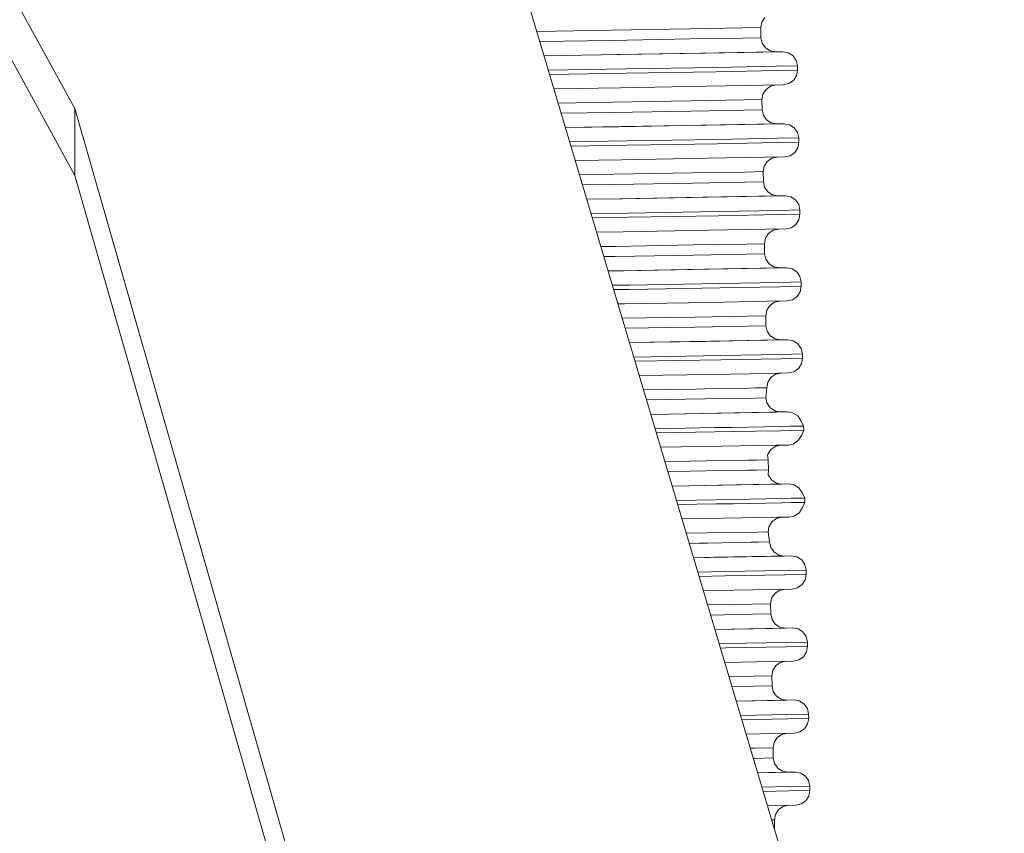
# Model space of a CAD drawing. Units: millimetres. Extents: x 463 to 7129, y 639 to 3503.
# Drawn here: x 3998 to 4015, y 1774 to 1788 of the extents above; entities that cross this region are included whole.
import ezdxf

# ---------------------------------------------------------------- set-up
doc = ezdxf.new("R2010")
doc.units = ezdxf.units.MM
doc.layers.add('1', color=7, linetype='Continuous', true_color=0xffffff)

msp = doc.modelspace()

# ---------------------------------------------------------------- linework, layer by layer
at = {"layer": '1', "color": 18, "linetype": 'Continuous', "lineweight": 13}
for p, q in [((3998.215088, 1817.233521), (4015.209229, 1760.161499)), ((3998.820312, 1786.487671), (3991.151367, 1800.477783)), ((3998.820312, 1785.304565), (3991.151367, 1799.294434)), ((4010.914795, 1787.911133), (4010.932617, 1788.008789)), ((4010.932617, 1788.008789), (4010.98584, 1788.092041)), ((4008.280762, 1787.864014), (4006.966797, 1787.841187)), ((4009.665283, 1787.888184), (4008.280762, 1787.864014)), ((4010.590332, 1787.904907), (4009.665283, 1787.888184)), ((4010.914795, 1787.911133), (4010.590332, 1787.904907)), ((4010.914795, 1787.911133), (4010.917725, 1787.733398)), ((4007.019775, 1787.664429), (4008.28418, 1787.686279)), ((4008.28418, 1787.686279), (4009.667969, 1787.710449)), ((4009.667969, 1787.710449), (4010.593018, 1787.727173)), ((4010.593018, 1787.727173), (4010.917725, 1787.733398)), ((4010.917725, 1787.733398), (4010.938965, 1787.636475)), ((4010.99585, 1787.555176), (4010.938965, 1787.636475)), ((4009.851807, 1787.459595), (4008.391357, 1787.43396)), ((4009.941406, 1787.46106), (4008.434326, 1787.43457)), ((4010.831787, 1787.477051), (4009.851807, 1787.459595)), ((4010.949219, 1787.479126), (4009.941406, 1787.46106)), ((4011.176025, 1787.483887), (4010.831787, 1787.477051)), ((4011.302979, 1787.486084), (4010.949219, 1787.479126)), ((4011.078857, 1787.501587), (4010.99585, 1787.555176)), ((4011.176025, 1787.483887), (4011.078857, 1787.501587)), ((4011.175049, 1787.484009), (4011.302979, 1787.486084)), ((4011.302979, 1787.486084), (4011.400635, 1787.468384)), ((4011.400635, 1787.468384), (4011.483643, 1787.414795)), ((4008.434326, 1787.43457), (4007.095215, 1787.411499)), ((4011.483643, 1787.414795), (4011.540527, 1787.333252)), ((4011.540527, 1787.333252), (4011.561279, 1787.23645)), ((4007.170166, 1787.158569), (4008.535889, 1787.182251)), ((4007.193115, 1787.082764), (4008.536865, 1787.106079)), ((4008.535889, 1787.182251), (4010.125977, 1787.210083)), ((4008.536865, 1787.106079), (4010.126953, 1787.133789)), ((4010.125977, 1787.210083), (4011.187988, 1787.229004)), ((4010.126953, 1787.133789), (4011.189941, 1787.152954)), ((4011.187988, 1787.229004), (4011.561279, 1787.23645)), ((4011.189941, 1787.152954), (4011.562988, 1787.160278)), ((4011.562988, 1787.160278), (4011.545166, 1787.062744)), ((4011.561279, 1787.23645), (4011.562988, 1787.160278)), ((4011.491211, 1786.97937), (4011.409912, 1786.922974)), ((4011.545166, 1787.062744), (4011.491211, 1786.97937)), ((4007.267822, 1786.8302), (4008.44458, 1786.850586)), ((4008.44458, 1786.850586), (4009.952393, 1786.876953)), ((4009.952393, 1786.876953), (4010.959473, 1786.89502)), ((4010.953857, 1786.738892), (4011.008057, 1786.822266)), ((4010.959473, 1786.89502), (4011.312988, 1786.901978)), ((4011.008057, 1786.822266), (4011.089355, 1786.878784)), ((4011.184326, 1786.899292), (4011.089355, 1786.878784)), ((4011.409912, 1786.922974), (4011.312988, 1786.901978)), ((4008.302979, 1786.594238), (4007.343262, 1786.577637)), ((4009.687012, 1786.61853), (4008.302979, 1786.594238)), ((4010.611816, 1786.63501), (4009.687012, 1786.61853)), ((4010.936279, 1786.641357), (4010.611816, 1786.63501)), ((4010.936279, 1786.641357), (4010.953857, 1786.738892)), ((4010.936279, 1786.641357), (4010.939941, 1786.463745)), ((3998.820312, 1786.487671), (3998.820312, 1785.304565)), ((4006.369141, 1760.161499), (3998.820312, 1786.487671)), ((4007.395752, 1786.400757), (4008.305664, 1786.416504)), ((4008.305664, 1786.416504), (4009.689697, 1786.440552)), ((4009.689697, 1786.440552), (4010.614746, 1786.457275)), ((4010.614746, 1786.457275), (4010.939941, 1786.463745)), ((4010.939941, 1786.463745), (4010.960693, 1786.366821)), ((4011.017334, 1786.285278), (4010.960693, 1786.366821)), ((4011.100342, 1786.231689), (4011.017334, 1786.285278)), ((4011.198242, 1786.213989), (4011.100342, 1786.231689)), ((4008.455811, 1786.164795), (4007.471191, 1786.147705)), ((4008.407227, 1786.16394), (4007.471191, 1786.147705)), ((4009.874023, 1786.189697), (4008.407227, 1786.16394)), ((4009.963623, 1786.191284), (4008.455811, 1786.164795)), ((4010.854248, 1786.207275), (4009.874023, 1786.189697)), ((4010.970947, 1786.209229), (4009.963623, 1786.191284)), ((4011.198242, 1786.213989), (4010.854248, 1786.207275)), ((4011.325195, 1786.216187), (4010.970947, 1786.209229)), ((4011.196533, 1786.214355), (4011.325195, 1786.216187)), ((4011.325195, 1786.216187), (4011.422119, 1786.198486)), ((4011.422119, 1786.198486), (4011.506104, 1786.144897)), ((4011.506104, 1786.144897), (4011.562256, 1786.063599)), ((4011.562256, 1786.063599), (4011.583496, 1785.966675)), ((4007.546631, 1785.89502), (4008.557373, 1785.912476)), ((4008.557373, 1785.912476), (4010.147461, 1785.940186)), ((4010.147461, 1785.940186), (4011.210449, 1785.959351)), ((4011.210449, 1785.959351), (4011.583496, 1785.966675)), ((4011.211426, 1785.883179), (4011.584473, 1785.890625)), ((4011.584473, 1785.890625), (4011.56665, 1785.792847)), ((4011.583496, 1785.966675), (4011.584473, 1785.890625)), ((4007.569092, 1785.819214), (4008.558594, 1785.836304)), ((4008.558594, 1785.836304), (4010.14917, 1785.864136)), ((4010.14917, 1785.864136), (4011.211426, 1785.883179)), ((4011.56665, 1785.792847), (4011.513428, 1785.709473)), ((4007.644531, 1785.566528), (4008.466064, 1785.580688)), ((4008.466064, 1785.580688), (4009.973877, 1785.607178)), ((4009.973877, 1785.607178), (4010.981201, 1785.625244)), ((4010.976318, 1785.469116), (4011.029785, 1785.552368)), ((4010.981201, 1785.625244), (4011.334717, 1785.63208)), ((4011.029785, 1785.552368), (4011.111572, 1785.609009)), ((4011.206787, 1785.629517), (4011.111572, 1785.609009)), ((4011.431641, 1785.653076), (4011.334717, 1785.63208)), ((4011.513428, 1785.709473), (4011.431641, 1785.653076)), ((4010.634033, 1785.365234), (4009.708984, 1785.348633)), ((4010.958008, 1785.371704), (4010.634033, 1785.365234)), ((4010.958008, 1785.371704), (4010.976318, 1785.469116)), ((4010.958008, 1785.371704), (4010.961426, 1785.19397)), ((4006.030273, 1760.161499), (3998.820312, 1785.304565)), ((4008.324463, 1785.324341), (4007.719971, 1785.313965)), ((4009.708984, 1785.348633), (4008.324463, 1785.324341)), ((4010.636963, 1785.1875), (4010.961426, 1785.19397)), ((4010.961426, 1785.19397), (4010.98291, 1785.097046)), ((4007.772217, 1785.137085), (4008.327393, 1785.146606)), ((4008.327393, 1785.146606), (4009.711914, 1785.170898)), ((4009.711914, 1785.170898), (4010.636963, 1785.1875)), ((4011.038818, 1785.015503), (4010.98291, 1785.097046)), ((4008.428955, 1784.894287), (4007.847168, 1784.884155)), ((4008.428955, 1784.894287), (4007.847168, 1784.884155)), ((4008.477539, 1784.894897), (4007.8479, 1784.884155)), ((4009.895752, 1784.919922), (4008.428955, 1784.894287)), ((4009.985352, 1784.921387), (4008.477539, 1784.894897)), ((4010.875732, 1784.937378), (4009.895752, 1784.919922)), ((4010.993164, 1784.939453), (4009.985352, 1784.921387)), ((4011.219727, 1784.944214), (4010.875732, 1784.937378)), ((4011.34668, 1784.946411), (4010.993164, 1784.939453)), ((4011.12207, 1784.961914), (4011.038818, 1785.015503)), ((4011.219727, 1784.944214), (4011.12207, 1784.961914)), ((4011.218018, 1784.94458), (4011.34668, 1784.946411)), ((4011.34668, 1784.946411), (4011.44458, 1784.928711)), ((4011.44458, 1784.928711), (4011.527588, 1784.875122)), ((4011.527588, 1784.875122), (4011.58374, 1784.793701)), ((4008.579102, 1784.642578), (4010.169678, 1784.67041)), ((4010.169678, 1784.67041), (4011.231934, 1784.689575)), ((4011.231934, 1784.689575), (4011.60498, 1784.696777)), ((4011.58374, 1784.793701), (4011.60498, 1784.696777)), ((4011.60498, 1784.696777), (4011.606689, 1784.620728)), ((4007.922607, 1784.631348), (4008.579102, 1784.642578)), ((4007.945068, 1784.55542), (4008.580811, 1784.566528)), ((4008.580811, 1784.566528), (4010.170898, 1784.59436)), ((4010.170898, 1784.59436), (4011.233643, 1784.613281)), ((4011.233643, 1784.613281), (4011.606689, 1784.620728)), ((4011.588379, 1784.523193), (4011.535156, 1784.439697)), ((4011.606689, 1784.620728), (4011.588379, 1784.523193)), ((4008.487793, 1784.310913), (4009.995361, 1784.33728)), ((4009.995361, 1784.33728), (4011.003418, 1784.355347)), ((4011.003418, 1784.355347), (4011.356934, 1784.362305)), ((4011.052002, 1784.282593), (4011.133057, 1784.339111)), ((4011.229004, 1784.359863), (4011.133057, 1784.339111)), ((4011.453857, 1784.383301), (4011.356934, 1784.362305)), ((4011.535156, 1784.439697), (4011.453857, 1784.383301)), ((4008.020508, 1784.302734), (4008.487793, 1784.310913)), ((4010.980225, 1784.101807), (4010.997803, 1784.199219)), ((4010.997803, 1784.199219), (4011.052002, 1784.282593)), ((4008.34668, 1784.054565), (4008.095947, 1784.050293)), ((4009.730469, 1784.078857), (4008.34668, 1784.054565)), ((4010.655518, 1784.095337), (4009.730469, 1784.078857)), ((4010.980225, 1784.101807), (4010.655518, 1784.095337)), ((4010.980225, 1784.101807), (4010.98291, 1783.924072)), ((4008.148926, 1783.873291), (4008.349365, 1783.876831)), ((4008.349365, 1783.876831), (4009.733643, 1783.901123)), ((4009.733643, 1783.901123), (4010.658447, 1783.917603)), ((4010.658447, 1783.917603), (4010.98291, 1783.924072)), ((4010.98291, 1783.924072), (4011.004395, 1783.827148)), ((4011.060547, 1783.745605), (4011.004395, 1783.827148)), ((4009.917969, 1783.650024), (4008.451172, 1783.62439)), ((4010.007568, 1783.651733), (4008.499756, 1783.625244)), ((4010.897949, 1783.667603), (4009.917969, 1783.650024)), ((4011.014893, 1783.669556), (4010.007568, 1783.651733)), ((4011.241455, 1783.674316), (4010.897949, 1783.667603)), ((4011.368896, 1783.676514), (4011.014893, 1783.669556)), ((4011.144287, 1783.692017), (4011.060547, 1783.745605)), ((4011.241455, 1783.674316), (4011.144287, 1783.692017)), ((4011.240234, 1783.674683), (4011.368896, 1783.676514)), ((4011.368896, 1783.676514), (4011.466064, 1783.659058)), ((4011.466064, 1783.659058), (4011.549805, 1783.605225)), ((4008.499756, 1783.625244), (4008.223633, 1783.620483)), ((4008.451172, 1783.62439), (4008.223633, 1783.620483)), ((4011.549805, 1783.605225), (4011.605713, 1783.523926)), ((4011.605713, 1783.523926), (4011.627197, 1783.427002)), ((4008.299072, 1783.367676), (4008.601318, 1783.372803)), ((4008.321533, 1783.291748), (4008.603027, 1783.296631)), ((4008.601318, 1783.372803), (4010.191406, 1783.400757)), ((4008.603027, 1783.296631), (4010.192383, 1783.324463)), ((4010.191406, 1783.400757), (4011.25415, 1783.419678)), ((4010.192383, 1783.324463), (4011.255371, 1783.343506)), ((4011.25415, 1783.419678), (4011.627197, 1783.427002)), ((4011.255371, 1783.343506), (4011.628174, 1783.350952)), ((4011.628174, 1783.350952), (4011.610596, 1783.253418)), ((4011.627197, 1783.427002), (4011.628174, 1783.350952)), ((4011.475586, 1783.113403), (4011.37915, 1783.092651)), ((4011.557373, 1783.1698), (4011.475586, 1783.113403)), ((4011.610596, 1783.253418), (4011.557373, 1783.1698)), ((4008.396973, 1783.039062), (4008.509766, 1783.041016)), ((4008.509766, 1783.041016), (4010.017822, 1783.067505)), ((4010.017822, 1783.067505), (4011.024902, 1783.085571)), ((4011.019531, 1782.929443), (4011.073242, 1783.012695)), ((4011.024902, 1783.085571), (4011.37915, 1783.092651)), ((4011.073242, 1783.012695), (4011.154541, 1783.069336)), ((4011.250488, 1783.089966), (4011.154541, 1783.069336)), ((4009.752197, 1782.809082), (4008.471924, 1782.786499)), ((4010.677246, 1782.825684), (4009.752197, 1782.809082)), ((4011.002441, 1782.832031), (4010.677246, 1782.825684)), ((4011.002441, 1782.832031), (4011.019531, 1782.929443)), ((4011.002441, 1782.832031), (4011.005371, 1782.654297)), ((4008.524902, 1782.609741), (4009.755615, 1782.631226)), ((4009.755615, 1782.631226), (4010.680664, 1782.647827)), ((4010.680664, 1782.647827), (4011.005371, 1782.654297)), ((4011.005371, 1782.654297), (4011.025879, 1782.557373)), ((4011.082764, 1782.47583), (4011.025879, 1782.557373)), ((4011.166504, 1782.422241), (4011.082764, 1782.47583)), ((4011.263672, 1782.404541), (4011.166504, 1782.422241)), ((4010.029785, 1782.381836), (4008.600342, 1782.356812)), ((4009.939453, 1782.380249), (4008.600342, 1782.356934)), ((4010.919434, 1782.397949), (4009.939453, 1782.380249)), ((4011.036377, 1782.399902), (4010.029785, 1782.381836)), ((4011.263672, 1782.404541), (4010.919434, 1782.397949)), ((4011.390381, 1782.40686), (4011.036377, 1782.399902)), ((4011.261719, 1782.405029), (4011.390381, 1782.40686)), ((4011.390381, 1782.40686), (4011.488281, 1782.38916)), ((4011.488281, 1782.38916), (4011.571289, 1782.335449)), ((4011.571289, 1782.335449), (4011.628174, 1782.254028)), ((4011.628174, 1782.254028), (4011.648682, 1782.157349)), ((4008.675781, 1782.103882), (4010.212891, 1782.130859)), ((4010.212891, 1782.130859), (4011.275879, 1782.149902)), ((4010.2146, 1782.054688), (4011.276611, 1782.073608)), ((4011.275879, 1782.149902), (4011.648682, 1782.157349)), ((4011.276611, 1782.073608), (4011.649902, 1782.081055)), ((4011.649902, 1782.081055), (4011.632812, 1781.983521)), ((4011.648682, 1782.157349), (4011.649902, 1782.081055)), ((4008.698242, 1782.028198), (4010.2146, 1782.054688)), ((4011.578857, 1781.900146), (4011.497559, 1781.84375)), ((4011.632812, 1781.983521), (4011.578857, 1781.900146)), ((4008.772949, 1781.775513), (4010.039307, 1781.797607)), ((4010.039307, 1781.797607), (4011.047119, 1781.815674)), ((4011.094971, 1781.74292), (4011.041748, 1781.65979)), ((4011.047119, 1781.815674), (4011.400635, 1781.822754)), ((4011.176758, 1781.799438), (4011.094971, 1781.74292)), ((4011.271973, 1781.82019), (4011.176758, 1781.799438)), ((4011.497559, 1781.84375), (4011.400635, 1781.822754)), ((4009.928223, 1781.541992), (4010.699463, 1781.555908)), ((4010.699463, 1781.555908), (4010.815186, 1781.557983)), ((4010.815186, 1781.557983), (4011.023926, 1781.562134)), ((4011.023926, 1781.562134), (4011.003418, 1781.384277)), ((4011.041748, 1781.65979), (4011.023926, 1781.562134)), ((4008.848389, 1781.522949), (4009.774414, 1781.539185)), ((4009.774414, 1781.539185), (4009.928223, 1781.541992)), ((4009.931152, 1781.364014), (4010.817871, 1781.380249)), ((4010.817871, 1781.380249), (4011.003418, 1781.384277)), ((4011.003418, 1781.384277), (4011.020508, 1781.296631)), ((4008.900879, 1781.346069), (4009.931152, 1781.364014)), ((4011.020508, 1781.296631), (4011.080811, 1781.205933)), ((4011.173096, 1781.148926), (4011.080811, 1781.205933)), ((4010.218506, 1781.11499), (4008.976318, 1781.093262)), ((4008.976318, 1781.093262), (4010.218506, 1781.11499)), ((4009.877197, 1781.109131), (4008.976318, 1781.093262)), ((4011.063965, 1781.130371), (4010.146484, 1781.113647)), ((4011.18457, 1781.132446), (4010.218506, 1781.11499)), ((4011.260742, 1781.134766), (4011.063965, 1781.130371)), ((4011.260742, 1781.134766), (4011.173096, 1781.148926)), ((4011.386963, 1781.136841), (4011.18457, 1781.132446)), ((4011.259766, 1781.134888), (4011.386963, 1781.136841)), ((4011.386963, 1781.136841), (4011.474609, 1781.122681)), ((4011.474609, 1781.122681), (4011.56665, 1781.065552)), ((4011.627197, 1780.974854), (4011.56665, 1781.065552)), ((4009.051758, 1780.84021), (4010.104736, 1780.858765)), ((4010.104736, 1780.858765), (4010.412109, 1780.864136)), ((4010.412109, 1780.864136), (4011.261963, 1780.879395)), ((4011.261963, 1780.879395), (4011.430664, 1780.882568)), ((4011.430664, 1780.882568), (4011.67041, 1780.887451)), ((4011.67041, 1780.887451), (4011.627197, 1780.974854)), ((4011.67041, 1780.887451), (4011.672119, 1780.811279)), ((4009.074219, 1780.764404), (4010.106445, 1780.782471)), ((4010.106445, 1780.782471), (4010.413086, 1780.787964)), ((4010.413086, 1780.787964), (4011.263672, 1780.803345)), ((4011.263672, 1780.803345), (4011.432373, 1780.806274)), ((4011.432373, 1780.806274), (4011.672119, 1780.811279)), ((4011.631104, 1780.722778), (4011.574219, 1780.630127)), ((4011.672119, 1780.811279), (4011.631104, 1780.722778)), ((4010.228516, 1780.530762), (4009.149658, 1780.511963)), ((4011.19458, 1780.54834), (4010.228516, 1780.530762)), ((4011.18335, 1780.533325), (4011.093018, 1780.473145)), ((4011.267334, 1780.549805), (4011.18335, 1780.533325)), ((4011.396973, 1780.552612), (4011.19458, 1780.54834)), ((4011.484619, 1780.569824), (4011.396973, 1780.552612)), ((4011.484619, 1780.569824), (4011.574219, 1780.630127)), ((4011.036377, 1780.380371), (4011.093018, 1780.473145)), ((4011.036377, 1780.380371), (4011.04541, 1780.292358)), ((4009.66626, 1780.26709), (4009.224365, 1780.259277)), ((4009.949707, 1780.272217), (4009.66626, 1780.26709)), ((4010.685547, 1780.285278), (4009.949707, 1780.272217)), ((4010.837402, 1780.288208), (4010.685547, 1780.285278)), ((4011.04541, 1780.292358), (4010.837402, 1780.288208)), ((4011.04541, 1780.292358), (4011.049072, 1780.114624)), ((4009.277344, 1780.08252), (4009.668945, 1780.089233)), ((4009.668945, 1780.089233), (4009.953369, 1780.09436)), ((4009.953369, 1780.09436), (4010.689209, 1780.107666)), ((4010.689209, 1780.107666), (4010.840332, 1780.110474)), ((4010.840332, 1780.110474), (4011.049072, 1780.114624)), ((4011.049072, 1780.114624), (4011.042725, 1780.026733)), ((4011.102539, 1779.936157), (4011.042725, 1780.026733)), ((4010.240723, 1779.845215), (4009.352783, 1779.82959)), ((4009.352783, 1779.82959), (4009.921875, 1779.8396)), ((4010.168213, 1779.843872), (4011.086426, 1779.860596)), ((4011.206787, 1779.862549), (4010.240723, 1779.845215)), ((4011.086426, 1779.860596), (4011.282471, 1779.864868)), ((4011.102539, 1779.936157), (4011.19458, 1779.87915)), ((4011.19458, 1779.87915), (4011.282471, 1779.864868)), ((4011.408936, 1779.867065), (4011.206787, 1779.862549)), ((4011.281494, 1779.86499), (4011.408936, 1779.867065)), ((4011.408936, 1779.867065), (4011.496094, 1779.852783)), ((4011.496094, 1779.852783), (4011.588379, 1779.795776)), ((4011.648682, 1779.704956), (4011.588379, 1779.795776)), ((4011.648682, 1779.704956), (4011.692627, 1779.617676)), ((4010.126953, 1779.588867), (4009.427734, 1779.57666)), ((4010.12793, 1779.512695), (4009.450684, 1779.500854)), ((4010.433594, 1779.59436), (4010.126953, 1779.588867)), ((4010.43457, 1779.518311), (4010.12793, 1779.512695)), ((4011.28418, 1779.609497), (4010.433594, 1779.59436)), ((4011.285156, 1779.533447), (4010.43457, 1779.518311)), ((4011.452881, 1779.612671), (4011.28418, 1779.609497)), ((4011.453857, 1779.536621), (4011.285156, 1779.533447)), ((4011.692627, 1779.617676), (4011.452881, 1779.612671)), ((4011.693604, 1779.541382), (4011.453857, 1779.536621)), ((4011.693604, 1779.541382), (4011.65332, 1779.453003)), ((4011.692627, 1779.617676), (4011.693604, 1779.541382)), ((4011.506104, 1779.299927), (4011.418701, 1779.282837)), ((4011.506104, 1779.299927), (4011.595703, 1779.360352)), ((4011.65332, 1779.453003), (4011.595703, 1779.360352)), ((4010.250977, 1779.261108), (4009.525635, 1779.248413)), ((4011.217041, 1779.278442), (4010.250977, 1779.261108)), ((4011.05835, 1779.110474), (4011.115234, 1779.203247)), ((4011.205078, 1779.263428), (4011.115234, 1779.203247)), ((4011.289062, 1779.280029), (4011.205078, 1779.263428)), ((4011.418701, 1779.282837), (4011.217041, 1779.278442)), ((4009.971436, 1779.002319), (4009.60083, 1778.99585)), ((4010.858887, 1779.018433), (4009.971436, 1779.002319)), ((4011.044434, 1779.022339), (4010.858887, 1779.018433)), ((4011.044434, 1779.022339), (4011.05835, 1779.110474)), ((4011.044434, 1779.022339), (4011.070801, 1778.844727)), ((4009.821045, 1778.821899), (4009.65332, 1778.81897)), ((4009.974854, 1778.824585), (4009.821045, 1778.821899)), ((4010.746094, 1778.838501), (4009.974854, 1778.824585)), ((4010.861816, 1778.840576), (4010.746094, 1778.838501)), ((4011.070801, 1778.844727), (4010.861816, 1778.840576)), ((4011.070801, 1778.844727), (4011.092041, 1778.748047)), ((4011.328857, 1778.595215), (4010.984863, 1778.588379)), ((4011.147949, 1778.666504), (4011.092041, 1778.748047)), ((4011.456543, 1778.597412), (4011.102295, 1778.590454)), ((4011.231201, 1778.612793), (4011.147949, 1778.666504)), ((4011.328857, 1778.595215), (4011.231201, 1778.612793)), ((4011.326904, 1778.595581), (4011.456543, 1778.597412)), ((4011.456543, 1778.597412), (4011.553467, 1778.579712)), ((4010.094482, 1778.572388), (4009.72876, 1778.565918)), ((4010.004883, 1778.570923), (4009.72876, 1778.565918)), ((4010.984863, 1778.588379), (4010.004883, 1778.570923)), ((4011.102295, 1778.590454), (4010.094482, 1778.572388)), ((4011.553467, 1778.579712), (4011.636719, 1778.526123)), ((4011.636719, 1778.526123), (4011.693359, 1778.44458)), ((4011.693359, 1778.44458), (4011.714844, 1778.347778)), ((4009.804199, 1778.31311), (4010.278809, 1778.321533)), ((4009.82666, 1778.237305), (4010.280029, 1778.245239)), ((4010.278809, 1778.321533), (4011.341064, 1778.340332)), ((4010.280029, 1778.245239), (4011.342773, 1778.26416)), ((4011.341064, 1778.340332), (4011.714844, 1778.347778)), ((4011.342773, 1778.26416), (4011.71582, 1778.271606)), ((4011.71582, 1778.271606), (4011.697998, 1778.174072)), ((4011.714844, 1778.347778), (4011.71582, 1778.271606)), ((4011.644287, 1778.09082), (4011.562988, 1778.034302)), ((4011.697998, 1778.174072), (4011.644287, 1778.09082)), ((4009.9021, 1777.984619), (4010.104736, 1777.988281)), ((4010.104736, 1777.988281), (4011.112549, 1778.006226)), ((4011.106934, 1777.85022), (4011.160889, 1777.933594)), ((4011.112549, 1778.006226), (4011.466064, 1778.013306)), ((4011.160889, 1777.933594), (4011.242188, 1777.98999)), ((4011.338135, 1778.010864), (4011.242188, 1777.98999)), ((4011.562988, 1778.034302), (4011.466064, 1778.013306)), ((4010.764648, 1777.746338), (4009.977051, 1777.7323)), ((4011.089355, 1777.752686), (4010.764648, 1777.746338)), ((4011.089355, 1777.752686), (4011.106934, 1777.85022)), ((4011.089355, 1777.752686), (4011.093018, 1777.574951)), ((4010.029785, 1777.55542), (4010.767578, 1777.568604)), ((4010.767578, 1777.568604), (4011.093018, 1777.574951)), ((4011.093018, 1777.574951), (4011.113525, 1777.478149)), ((4011.17041, 1777.396606), (4011.113525, 1777.478149)), ((4011.253418, 1777.343018), (4011.17041, 1777.396606)), ((4011.00708, 1777.318604), (4010.105469, 1777.302368)), ((4010.116699, 1777.30249), (4010.105469, 1777.302368)), ((4011.124023, 1777.320557), (4010.116699, 1777.30249)), ((4011.350586, 1777.325317), (4011.00708, 1777.318604)), ((4011.478027, 1777.327515), (4011.124023, 1777.320557)), ((4011.350586, 1777.325317), (4011.253418, 1777.343018)), ((4011.348633, 1777.325684), (4011.478027, 1777.327515)), ((4011.478027, 1777.327515), (4011.575195, 1777.309937)), ((4011.575195, 1777.309937), (4011.658936, 1777.256226)), ((4011.658936, 1777.256226), (4011.714844, 1777.174683)), ((4010.180176, 1777.049561), (4010.300537, 1777.051636)), ((4010.300537, 1777.051636), (4011.363281, 1777.070679)), ((4011.363281, 1777.070679), (4011.736328, 1777.078003)), ((4011.714844, 1777.174683), (4011.736328, 1777.078003)), ((4011.736328, 1777.078003), (4011.737305, 1777.001709)), ((4010.203369, 1776.973755), (4010.301514, 1776.975464)), ((4010.301514, 1776.975464), (4011.364502, 1776.994507)), ((4011.364502, 1776.994507), (4011.737305, 1777.001709)), ((4011.719727, 1776.904297), (4011.666504, 1776.821045)), ((4011.737305, 1777.001709), (4011.719727, 1776.904297)), ((4010.278076, 1776.721069), (4011.134033, 1776.73645)), ((4011.134033, 1776.73645), (4011.488281, 1776.743408)), ((4011.182373, 1776.66394), (4011.264404, 1776.720337)), ((4011.359619, 1776.740967), (4011.264404, 1776.720337)), ((4011.585205, 1776.764404), (4011.488281, 1776.743408)), ((4011.666504, 1776.821045), (4011.585205, 1776.764404)), ((4011.111572, 1776.482788), (4011.129395, 1776.580444)), ((4011.129395, 1776.580444), (4011.182373, 1776.66394)), ((4010.786377, 1776.476562), (4010.353516, 1776.46875)), ((4011.111572, 1776.482788), (4010.786377, 1776.476562)), ((4011.111572, 1776.482788), (4011.114258, 1776.305054)), ((4010.406494, 1776.291992), (4010.789795, 1776.298828)), ((4010.789795, 1776.298828), (4011.114258, 1776.305054)), ((4011.114258, 1776.305054), (4011.13501, 1776.208374)), ((4011.191895, 1776.126831), (4011.13501, 1776.208374)), ((4011.145996, 1776.050781), (4010.481201, 1776.038818)), ((4011.028564, 1776.04895), (4010.481201, 1776.03894)), ((4011.372559, 1776.055542), (4011.028564, 1776.04895)), ((4011.499512, 1776.057861), (4011.145996, 1776.050781)), ((4011.275635, 1776.073242), (4011.191895, 1776.126831)), ((4011.372559, 1776.055542), (4011.275635, 1776.073242)), ((4011.37085, 1776.055908), (4011.499512, 1776.057861)), ((4011.499512, 1776.057861), (4011.597412, 1776.040161)), ((4011.597412, 1776.040161), (4011.680664, 1775.98645)), ((4011.680664, 1775.98645), (4011.737305, 1775.904907)), ((4011.737305, 1775.904907), (4011.757812, 1775.808105)), ((4010.556641, 1775.786011), (4011.38501, 1775.800903)), ((4010.579102, 1775.710205), (4011.385986, 1775.724609)), ((4011.38501, 1775.800903), (4011.757812, 1775.808105)), ((4011.385986, 1775.724609), (4011.759766, 1775.731934)), ((4011.759766, 1775.731934), (4011.741943, 1775.634521)), ((4011.757812, 1775.808105), (4011.759766, 1775.731934)), ((4011.15625, 1775.466675), (4011.509766, 1775.473633)), ((4011.381104, 1775.471191), (4011.285889, 1775.450439)), ((4011.606689, 1775.494629), (4011.509766, 1775.473633)), ((4011.687744, 1775.551147), (4011.606689, 1775.494629)), ((4011.741943, 1775.634521), (4011.687744, 1775.551147)), ((4010.654541, 1775.457764), (4011.15625, 1775.466675)), ((4011.133057, 1775.213013), (4011.150879, 1775.310791)), ((4011.150879, 1775.310791), (4011.204102, 1775.394043)), ((4011.204102, 1775.394043), (4011.285889, 1775.450439)), ((4010.808594, 1775.206665), (4010.729492, 1775.205444)), ((4011.133057, 1775.213013), (4010.808594, 1775.206665)), ((4011.133057, 1775.213013), (4011.135986, 1775.0354)), ((4010.782471, 1775.028442), (4010.811279, 1775.028931)), ((4010.811279, 1775.028931), (4011.135986, 1775.0354)), ((4011.135986, 1775.0354), (4011.157227, 1774.938477)), ((4011.16748, 1774.781128), (4010.85791, 1774.775391)), ((4011.050293, 1774.779053), (4010.85791, 1774.775635)), ((4011.39502, 1774.785645), (4011.050293, 1774.779053)), ((4011.214111, 1774.857178), (4011.157227, 1774.938477)), ((4011.52124, 1774.787964), (4011.16748, 1774.781128)), ((4011.297119, 1774.803345), (4011.214111, 1774.857178)), ((4011.39502, 1774.785645), (4011.297119, 1774.803345)), ((4011.392578, 1774.786011), (4011.52124, 1774.787964)), ((4011.52124, 1774.787964), (4011.619141, 1774.770264)), ((4011.619141, 1774.770264), (4011.702148, 1774.716797)), ((4011.702148, 1774.716797), (4011.758789, 1774.635254)), ((4011.758789, 1774.635254), (4011.780273, 1774.53833)), ((4010.932861, 1774.522583), (4011.407227, 1774.531006)), ((4010.955811, 1774.446655), (4011.408203, 1774.454834)), ((4011.407227, 1774.531006), (4011.780273, 1774.53833)), ((4011.408203, 1774.454834), (4011.78125, 1774.462036)), ((4011.78125, 1774.462036), (4011.763672, 1774.364624)), ((4011.780273, 1774.53833), (4011.78125, 1774.462036)), ((4011.710205, 1774.281372), (4011.628174, 1774.224731)), ((4011.763672, 1774.364624), (4011.710205, 1774.281372)), ((4011.030518, 1774.194336), (4011.177734, 1774.197021)), ((4011.173096, 1774.040894), (4011.226318, 1774.124268)), ((4011.177734, 1774.197021), (4011.53125, 1774.203735)), ((4011.226318, 1774.124268), (4011.307617, 1774.180664)), ((4011.402832, 1774.201294), (4011.307617, 1774.180664)), ((4011.628174, 1774.224731), (4011.53125, 1774.203735)), ((4011.155518, 1773.943359), (4011.105957, 1773.942383)), ((4011.155518, 1773.943359), (4011.173096, 1774.040894)), ((4011.155518, 1773.943359), (4011.158203, 1773.766357))]:
    msp.add_line(p, q, dxfattribs=at)

doc.saveas('drawing.dxf')
